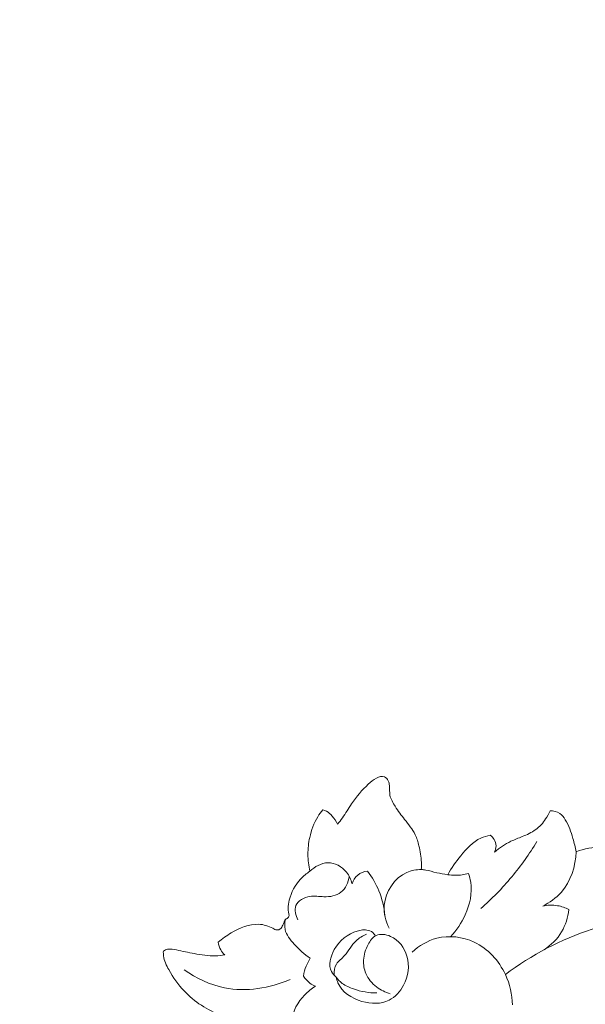
# Model space of a CAD drawing. Units: centimetres. Extents: x 165 to 332, y 127 to 363.
# Drawn here: x 214 to 220, y 291 to 301 of the extents above; entities that cross this region are included whole.
import ezdxf

# ---------------------------------------------------------------- set-up
doc = ezdxf.new("R2010")
doc.units = ezdxf.units.CM
doc.header["$MEASUREMENT"] = 0
doc.layers.add('layer 1', color=7, linetype='Continuous')

msp = doc.modelspace()

# ---------------------------------------------------------------- linework, layer by layer
at = {"layer": 'layer 1', "color": 250, "lineweight": 20}
for points, knots in [([(164.67986, 127.2386), (164.67986, 127.2386), (164.67986, 363.42431), (164.67986, 363.42431), (164.67986, 363.42431), (164.67986, 363.42431), (331.67985, 363.42431), (331.67985, 363.42431), (331.67985, 363.42431), (331.67985, 363.42431), (331.67985, 127.2386), (331.67985, 127.2386), (331.67985, 127.2386), (331.67985, 127.2386), (164.67986, 127.2386), (164.67986, 127.2386)], [0, 0, 0, 0, 0.2, 0.2, 0.2, 0.2, 0.4, 0.4, 0.4, 0.4, 0.6, 0.6, 0.6, 0.6, 1, 1, 1, 1]), ([(218.36759, 292.36527), (218.36887, 292.38855), (218.36915, 292.41196), (218.36814, 292.43524), (218.36814, 292.43524), (218.36593, 292.4907), (218.35671, 292.54562), (218.34375, 292.59987), (218.34375, 292.59987), (218.33454, 292.63792), (218.32368, 292.67564), (218.3068, 292.71041), (218.3068, 292.71041), (218.28026, 292.76531), (218.23909, 292.81276), (218.20121, 292.86111), (218.20121, 292.86111), (218.16825, 292.90337), (218.13773, 292.9464), (218.10791, 292.99209), (218.10791, 292.99209), (218.0855, 293.02633), (218.06348, 293.06216), (218.05602, 293.10117), (218.05602, 293.10117), (218.05015, 293.13228), (218.05347, 293.16534), (218.05079, 293.19751), (218.05079, 293.19751), (218.04947, 293.21366), (218.04668, 293.22957), (218.03962, 293.24475), (218.03962, 293.24475), (218.03154, 293.26199), (218.01795, 293.27826), (218.0015, 293.28498), (218.0015, 293.28498), (217.97751, 293.29464), (217.94721, 293.28397), (217.92144, 293.27066), (217.92144, 293.27066), (217.88987, 293.25439), (217.86499, 293.23403), (217.84103, 293.21201), (217.84103, 293.21201), (217.77916, 293.15531), (217.72298, 293.08782), (217.67499, 293.01661), (217.67499, 293.01661), (217.64392, 292.97029), (217.61623, 292.92239), (217.58409, 292.87719), (217.58409, 292.87719), (217.56896, 292.85591), (217.55282, 292.83521), (217.5364, 292.81481)], [0, 0, 0, 0, 0.0666667, 0.0666667, 0.0666667, 0.0666667, 0.1333333, 0.1333333, 0.1333333, 0.1333333, 0.2, 0.2, 0.2, 0.2, 0.2666667, 0.2666667, 0.2666667, 0.2666667, 0.3333333, 0.3333333, 0.3333333, 0.3333333, 0.4, 0.4, 0.4, 0.4, 0.4666667, 0.4666667, 0.4666667, 0.4666667, 0.5333333, 0.5333333, 0.5333333, 0.5333333, 0.6, 0.6, 0.6, 0.6, 0.6666667, 0.6666667, 0.6666667, 0.6666667, 0.7333333, 0.7333333, 0.7333333, 0.7333333, 0.8, 0.8, 0.8, 0.8, 0.8666667, 0.8666667, 0.8666667, 0.8666667, 1, 1, 1, 1]), ([(217.38934, 292.95796), (217.37123, 292.93607), (217.35438, 292.91292), (217.33949, 292.88869), (217.33949, 292.88869), (217.30095, 292.82584), (217.27499, 292.75541), (217.25912, 292.68344), (217.25912, 292.68344), (217.247, 292.62834), (217.24082, 292.57239), (217.24096, 292.51636), (217.24096, 292.51636), (217.24117, 292.45936), (217.24792, 292.40228), (217.26075, 292.34682)], [0, 0, 0, 0, 0.2, 0.2, 0.2, 0.2, 0.4, 0.4, 0.4, 0.4, 0.6, 0.6, 0.6, 0.6, 1, 1, 1, 1]), ([(217.5364, 292.81481), (217.52174, 292.84406), (217.50253, 292.8706), (217.48074, 292.8956), (217.48074, 292.8956), (217.46466, 292.91393), (217.44726, 292.93153), (217.42618, 292.94336), (217.42618, 292.94336), (217.41466, 292.94982), (217.40204, 292.95454), (217.38934, 292.95796)], [0, 0, 0, 0, 0.25, 0.25, 0.25, 0.25, 0.5, 0.5, 0.5, 0.5, 1, 1, 1, 1]), ([(219.64586, 292.94728), (219.63407, 292.91905), (219.61938, 292.89196), (219.60231, 292.8663), (219.60231, 292.8663), (219.57562, 292.82636), (219.54275, 292.78978), (219.50435, 292.76121), (219.50435, 292.76121), (219.46364, 292.73104), (219.41669, 292.70977), (219.36925, 292.69085), (219.36925, 292.69085), (219.33181, 292.67593), (219.29405, 292.66243), (219.25773, 292.64527), (219.25773, 292.64527), (219.19908, 292.61747), (219.14431, 292.58006), (219.09428, 292.53839)], [0, 0, 0, 0, 0.1666667, 0.1666667, 0.1666667, 0.1666667, 0.3333333, 0.3333333, 0.3333333, 0.3333333, 0.5, 0.5, 0.5, 0.5, 0.6666667, 0.6666667, 0.6666667, 0.6666667, 1, 1, 1, 1]), ([(219.90506, 292.54094), (219.89707, 292.58571), (219.8857, 292.62977), (219.87301, 292.67333), (219.87301, 292.67333), (219.85422, 292.7376), (219.83229, 292.80096), (219.79685, 292.85919), (219.79685, 292.85919), (219.78216, 292.8833), (219.76509, 292.90656), (219.74213, 292.92203), (219.74213, 292.92203), (219.71486, 292.94038), (219.67909, 292.94781), (219.64586, 292.94728)], [0, 0, 0, 0, 0.2, 0.2, 0.2, 0.2, 0.4, 0.4, 0.4, 0.4, 0.6, 0.6, 0.6, 0.6, 1, 1, 1, 1]), ([(219.05248, 292.7042), (219.02056, 292.69835), (218.98854, 292.68958), (218.95905, 292.67639), (218.95905, 292.67639), (218.87864, 292.64021), (218.81663, 292.57067), (218.75982, 292.50078), (218.75982, 292.50078), (218.71079, 292.44063), (218.66567, 292.38022), (218.62915, 292.31346)], [0, 0, 0, 0, 0.25, 0.25, 0.25, 0.25, 0.5, 0.5, 0.5, 0.5, 1, 1, 1, 1]), ([(219.51579, 292.64251), (219.44163, 292.51979), (219.35801, 292.40227), (219.2658, 292.29189), (219.2658, 292.29189), (219.17141, 292.17884), (219.06784, 292.07318), (218.95705, 291.97612)], [0, 0, 0, 0, 0.3333333, 0.3333333, 0.3333333, 0.3333333, 1, 1, 1, 1]), ([(219.09428, 292.53839), (219.10348, 292.55678), (219.10924, 292.57749), (219.10936, 292.59808), (219.10936, 292.59808), (219.10939, 292.62113), (219.10257, 292.64419), (219.09042, 292.66387), (219.09042, 292.66387), (219.08069, 292.67975), (219.06752, 292.6934), (219.05248, 292.7042)], [0, 0, 0, 0, 0.25, 0.25, 0.25, 0.25, 0.5, 0.5, 0.5, 0.5, 1, 1, 1, 1]), ([(219.57312, 292.0021), (219.64091, 292.03593), (219.70501, 292.08063), (219.7556, 292.13753), (219.7556, 292.13753), (219.85183, 292.24577), (219.89927, 292.3981), (219.90506, 292.54094)], [0, 0, 0, 0, 0.3333333, 0.3333333, 0.3333333, 0.3333333, 1, 1, 1, 1]), ([(220.67642, 292.29032), (220.66028, 292.31147), (220.64304, 292.3319), (220.62486, 292.35136), (220.62486, 292.35136), (220.57241, 292.40734), (220.51184, 292.45568), (220.44464, 292.49447), (220.44464, 292.49447), (220.35758, 292.54495), (220.25935, 292.57939), (220.15891, 292.58457), (220.15891, 292.58457), (220.07296, 292.58891), (219.9853, 292.57179), (219.90506, 292.54094)], [0, 0, 0, 0, 0.2, 0.2, 0.2, 0.2, 0.4, 0.4, 0.4, 0.4, 0.6, 0.6, 0.6, 0.6, 1, 1, 1, 1]), ([(217.67933, 292.2238), (217.66927, 292.26526), (217.6514, 292.30496), (217.62359, 292.33887), (217.62359, 292.33887), (217.57875, 292.39344), (217.50831, 292.43295), (217.43908, 292.43152), (217.43908, 292.43152), (217.37335, 292.43017), (217.30868, 292.3919), (217.26075, 292.34682)], [0, 0, 0, 0, 0.25, 0.25, 0.25, 0.25, 0.5, 0.5, 0.5, 0.5, 1, 1, 1, 1]), ([(217.26075, 292.34682), (217.22729, 292.32485), (217.19626, 292.29907), (217.16886, 292.26958), (217.16886, 292.26958), (217.11445, 292.21092), (217.07449, 292.13795), (217.05498, 292.06056), (217.05498, 292.06056), (217.04812, 292.03331), (217.04384, 292.00554), (217.04439, 291.97768), (217.04439, 291.97768), (217.04474, 291.95415), (217.04871, 291.93067), (217.05515, 291.90809)], [0, 0, 0, 0, 0.2, 0.2, 0.2, 0.2, 0.4, 0.4, 0.4, 0.4, 0.6, 0.6, 0.6, 0.6, 1, 1, 1, 1]), ([(217.83202, 292.34906), (217.79783, 292.34425), (217.763, 292.33144), (217.73613, 292.3093), (217.73613, 292.3093), (217.70952, 292.28732), (217.69056, 292.25595), (217.67933, 292.2238)], [0, 0, 0, 0, 0.3333333, 0.3333333, 0.3333333, 0.3333333, 1, 1, 1, 1]), ([(218.00492, 291.90982), (217.99715, 291.99268), (217.97786, 292.07492), (217.94637, 292.15219), (217.94637, 292.15219), (217.91754, 292.22271), (217.87849, 292.289), (217.83202, 292.34906)], [0, 0, 0, 0, 0.3333333, 0.3333333, 0.3333333, 0.3333333, 1, 1, 1, 1]), ([(218.36759, 292.36527), (218.3186, 292.36375), (218.26879, 292.35539), (218.22331, 292.33538), (218.22331, 292.33538), (218.10118, 292.2817), (218.01046, 292.14363), (217.99939, 292.00941), (217.99939, 292.00941), (217.99283, 291.93022), (218.01405, 291.85234), (218.04745, 291.78284)], [0, 0, 0, 0, 0.25, 0.25, 0.25, 0.25, 0.5, 0.5, 0.5, 0.5, 1, 1, 1, 1]), ([(218.62915, 292.31346), (218.59282, 292.31922), (218.55639, 292.32514), (218.52046, 292.33328), (218.52046, 292.33328), (218.48385, 292.34162), (218.4477, 292.35226), (218.41075, 292.35893), (218.41075, 292.35893), (218.39647, 292.36148), (218.38203, 292.36349), (218.36759, 292.36527)], [0, 0, 0, 0, 0.25, 0.25, 0.25, 0.25, 0.5, 0.5, 0.5, 0.5, 1, 1, 1, 1]), ([(217.65218, 292.29604), (217.64197, 292.23788), (217.61572, 292.17527), (217.56956, 292.13881), (217.56956, 292.13881), (217.52414, 292.10287), (217.45942, 292.09239), (217.39987, 292.09431), (217.39987, 292.09431), (217.35237, 292.09589), (217.30829, 292.10538), (217.26034, 292.0978), (217.26034, 292.0978), (217.20343, 292.08886), (217.14112, 292.05587), (217.12182, 292.00619), (217.12182, 292.00619), (217.10512, 291.9634), (217.12035, 291.90812), (217.14128, 291.86577)], [0, 0, 0, 0, 0.1666667, 0.1666667, 0.1666667, 0.1666667, 0.3333333, 0.3333333, 0.3333333, 0.3333333, 0.5, 0.5, 0.5, 0.5, 0.6666667, 0.6666667, 0.6666667, 0.6666667, 1, 1, 1, 1]), ([(218.83517, 292.32598), (218.79364, 292.31395), (218.75016, 292.30735), (218.70685, 292.30712), (218.70685, 292.30712), (218.68081, 292.30699), (218.65477, 292.30914), (218.62915, 292.31346)], [0, 0, 0, 0, 0.3333333, 0.3333333, 0.3333333, 0.3333333, 1, 1, 1, 1]), ([(218.65797, 291.69803), (218.71827, 291.76094), (218.76722, 291.83393), (218.80353, 291.91459), (218.80353, 291.91459), (218.84963, 292.01693), (218.87558, 292.13148), (218.85797, 292.23962), (218.85797, 292.23962), (218.85323, 292.26907), (218.84526, 292.29799), (218.83517, 292.32598)], [0, 0, 0, 0, 0.25, 0.25, 0.25, 0.25, 0.5, 0.5, 0.5, 0.5, 1, 1, 1, 1]), ([(219.8324, 291.96695), (219.79756, 291.98538), (219.75982, 291.99891), (219.72071, 292.00576), (219.72071, 292.00576), (219.67206, 292.01423), (219.62134, 292.01233), (219.57312, 292.0021)], [0, 0, 0, 0, 0.3333333, 0.3333333, 0.3333333, 0.3333333, 1, 1, 1, 1]), ([(219.58769, 291.5686), (219.65642, 291.61423), (219.71793, 291.67449), (219.76037, 291.74563), (219.76037, 291.74563), (219.80058, 291.81292), (219.82378, 291.89005), (219.8324, 291.96695)], [0, 0, 0, 0, 0.3333333, 0.3333333, 0.3333333, 0.3333333, 1, 1, 1, 1]), ([(217.05515, 291.90809), (217.05414, 291.90286), (217.05269, 291.89739), (217.04994, 291.89304), (217.04994, 291.89304), (217.04285, 291.88163), (217.02695, 291.87714), (217.01739, 291.86734), (217.01739, 291.86734), (217.01075, 291.86051), (217.00717, 291.85102), (217.0037, 291.84194), (217.0037, 291.84194), (216.99957, 291.83158), (216.99547, 291.82158), (216.99102, 291.81139), (216.99102, 291.81139), (216.98524, 291.79842), (216.97895, 291.78494), (216.96774, 291.77606), (216.96774, 291.77606), (216.95822, 291.76845), (216.94518, 291.76416), (216.93316, 291.76487), (216.93316, 291.76487), (216.91885, 291.76581), (216.9061, 291.77388), (216.89303, 291.78109), (216.89303, 291.78109), (216.84898, 291.8053), (216.80091, 291.81876), (216.75263, 291.82093), (216.75263, 291.82093), (216.65782, 291.82498), (216.56212, 291.78487), (216.47816, 291.73499), (216.47816, 291.73499), (216.43219, 291.70776), (216.38983, 291.67748), (216.35133, 291.64203)], [0, 0, 0, 0, 0.0909091, 0.0909091, 0.0909091, 0.0909091, 0.1818182, 0.1818182, 0.1818182, 0.1818182, 0.2727273, 0.2727273, 0.2727273, 0.2727273, 0.3636364, 0.3636364, 0.3636364, 0.3636364, 0.4545455, 0.4545455, 0.4545455, 0.4545455, 0.5454545, 0.5454545, 0.5454545, 0.5454545, 0.6363636, 0.6363636, 0.6363636, 0.6363636, 0.7272727, 0.7272727, 0.7272727, 0.7272727, 0.8181818, 0.8181818, 0.8181818, 0.8181818, 1, 1, 1, 1]), ([(217.01739, 291.86734), (217.01052, 291.83575), (217.00812, 291.80183), (217.01457, 291.7707), (217.01457, 291.7707), (217.02591, 291.71523), (217.06522, 291.66846), (217.10511, 291.62498), (217.10511, 291.62498), (217.15448, 291.57107), (217.20483, 291.52226), (217.26471, 291.48392)], [0, 0, 0, 0, 0.25, 0.25, 0.25, 0.25, 0.5, 0.5, 0.5, 0.5, 1, 1, 1, 1]), ([(221.8531, 291.70509), (221.59978, 291.80576), (221.32954, 291.87071), (221.05558, 291.89064), (221.05558, 291.89064), (220.72287, 291.91476), (220.38465, 291.87257), (220.06535, 291.77108), (220.06535, 291.77108), (219.75435, 291.67232), (219.46122, 291.51722), (219.2025, 291.32201)], [0, 0, 0, 0, 0.25, 0.25, 0.25, 0.25, 0.5, 0.5, 0.5, 0.5, 1, 1, 1, 1]), ([(217.52179, 291.2975), (217.50372, 291.31258), (217.48689, 291.33061), (217.47583, 291.351), (217.47583, 291.351), (217.44164, 291.41425), (217.46413, 291.49954), (217.50313, 291.56926), (217.50313, 291.56926), (217.55493, 291.6616), (217.63582, 291.72666), (217.73101, 291.75418), (217.73101, 291.75418), (217.76616, 291.76431), (217.80329, 291.76938), (217.83906, 291.7607), (217.83906, 291.7607), (217.86142, 291.75527), (217.88317, 291.7445), (217.89734, 291.72717), (217.89734, 291.72717), (217.90268, 291.72075), (217.9069, 291.71325), (217.91032, 291.70555)], [0, 0, 0, 0, 0.1428571, 0.1428571, 0.1428571, 0.1428571, 0.2857143, 0.2857143, 0.2857143, 0.2857143, 0.4285714, 0.4285714, 0.4285714, 0.4285714, 0.5714286, 0.5714286, 0.5714286, 0.5714286, 0.7142857, 0.7142857, 0.7142857, 0.7142857, 1, 1, 1, 1]), ([(217.50059, 291.31747), (217.4996, 291.35445), (217.50502, 291.39493), (217.52398, 291.42629), (217.52398, 291.42629), (217.54392, 291.45899), (217.57865, 291.48156), (217.606, 291.51011), (217.606, 291.51011), (217.64941, 291.55555), (217.6743, 291.61605), (217.7189, 291.65827), (217.7189, 291.65827), (217.74825, 291.68586), (217.786, 291.70563), (217.82334, 291.72175)], [0, 0, 0, 0, 0.2, 0.2, 0.2, 0.2, 0.4, 0.4, 0.4, 0.4, 0.6, 0.6, 0.6, 0.6, 1, 1, 1, 1]), ([(217.79321, 291.4658), (217.79675, 291.51928), (217.8131, 291.57019), (217.83938, 291.62005), (217.83938, 291.62005), (217.85889, 291.65685), (217.8838, 291.69319), (217.91822, 291.70987), (217.91822, 291.70987), (217.95962, 291.72982), (218.0148, 291.72151), (218.06145, 291.70088), (218.06145, 291.70088), (218.14536, 291.66385), (218.20131, 291.58732), (218.22506, 291.50318), (218.22506, 291.50318), (218.25177, 291.40903), (218.23821, 291.30537), (218.19185, 291.21703), (218.19185, 291.21703), (218.15861, 291.15345), (218.10847, 291.09782), (218.0472, 291.0671), (218.0472, 291.0671), (217.96782, 291.02738), (217.86991, 291.02939), (217.77806, 291.05615), (217.77806, 291.05615), (217.67494, 291.0862), (217.57956, 291.14751), (217.53984, 291.23875), (217.53984, 291.23875), (217.53175, 291.25746), (217.52594, 291.27743), (217.52179, 291.2975)], [0, 0, 0, 0, 0.1, 0.1, 0.1, 0.1, 0.2, 0.2, 0.2, 0.2, 0.3, 0.3, 0.3, 0.3, 0.4, 0.4, 0.4, 0.4, 0.5, 0.5, 0.5, 0.5, 0.6, 0.6, 0.6, 0.6, 0.7, 0.7, 0.7, 0.7, 0.8, 0.8, 0.8, 0.8, 1, 1, 1, 1]), ([(219.27373, 291.02067), (219.26986, 291.12391), (219.24674, 291.22709), (219.2025, 291.32201), (219.2025, 291.32201), (219.13865, 291.45875), (219.03073, 291.57853), (218.89309, 291.64349), (218.89309, 291.64349), (218.77837, 291.69763), (218.64311, 291.71372), (218.52079, 291.68183), (218.52079, 291.68183), (218.42909, 291.65794), (218.34472, 291.60715), (218.27502, 291.54434)], [0, 0, 0, 0, 0.2, 0.2, 0.2, 0.2, 0.4, 0.4, 0.4, 0.4, 0.6, 0.6, 0.6, 0.6, 1, 1, 1, 1]), ([(215.80547, 291.5553), (215.80469, 291.53903), (215.80499, 291.52266), (215.80707, 291.50658), (215.80707, 291.50658), (215.81331, 291.45857), (215.83535, 291.41375), (215.85939, 291.37071), (215.85939, 291.37071), (215.90251, 291.29365), (215.95205, 291.22216), (216.0117, 291.15906), (216.0117, 291.15906), (216.11283, 291.05209), (216.24308, 290.9694), (216.38143, 290.91521), (216.38143, 290.91521), (216.45337, 290.88712), (216.5274, 290.86667), (216.60152, 290.84605), (216.60152, 290.84605), (216.6302, 290.83804), (216.65892, 290.82994), (216.68766, 290.82243)], [0, 0, 0, 0, 0.1428571, 0.1428571, 0.1428571, 0.1428571, 0.2857143, 0.2857143, 0.2857143, 0.2857143, 0.4285714, 0.4285714, 0.4285714, 0.4285714, 0.5714286, 0.5714286, 0.5714286, 0.5714286, 0.7142857, 0.7142857, 0.7142857, 0.7142857, 1, 1, 1, 1]), ([(216.41485, 291.51628), (216.38474, 291.51153), (216.35429, 291.50819), (216.3238, 291.50745), (216.3238, 291.50745), (216.25276, 291.50559), (216.18166, 291.51715), (216.11225, 291.53021), (216.11225, 291.53021), (216.05316, 291.54128), (215.99542, 291.55344), (215.93511, 291.56635), (215.93511, 291.56635), (215.906, 291.57264), (215.87636, 291.57909), (215.84808, 291.57306), (215.84808, 291.57306), (215.83316, 291.5699), (215.81864, 291.56332), (215.80547, 291.5553)], [0, 0, 0, 0, 0.1666667, 0.1666667, 0.1666667, 0.1666667, 0.3333333, 0.3333333, 0.3333333, 0.3333333, 0.5, 0.5, 0.5, 0.5, 0.6666667, 0.6666667, 0.6666667, 0.6666667, 1, 1, 1, 1]), ([(216.35133, 291.64203), (216.35455, 291.61574), (216.36256, 291.58968), (216.37547, 291.56632), (216.37547, 291.56632), (216.38579, 291.54768), (216.39936, 291.53083), (216.41485, 291.51628)], [0, 0, 0, 0, 0.3333333, 0.3333333, 0.3333333, 0.3333333, 1, 1, 1, 1]), ([(217.26471, 291.48392), (217.24867, 291.4595), (217.23474, 291.43352), (217.22367, 291.40647), (217.22367, 291.40647), (217.21064, 291.37448), (217.20139, 291.34079), (217.19604, 291.30685)], [0, 0, 0, 0, 0.3333333, 0.3333333, 0.3333333, 0.3333333, 1, 1, 1, 1]), ([(217.79321, 291.4658), (217.79218, 291.42043), (217.79938, 291.37398), (217.8168, 291.33198), (217.8168, 291.33198), (217.83879, 291.27915), (217.87707, 291.23341), (217.923, 291.19849), (217.923, 291.19849), (217.96345, 291.16774), (218.00989, 291.1454), (218.05849, 291.13224)], [0, 0, 0, 0, 0.25, 0.25, 0.25, 0.25, 0.5, 0.5, 0.5, 0.5, 1, 1, 1, 1]), ([(216.01314, 291.36999), (216.13186, 291.28566), (216.26791, 291.21983), (216.41239, 291.19088), (216.41239, 291.19088), (216.62793, 291.14773), (216.86199, 291.1869), (217.0637, 291.27243)], [0, 0, 0, 0, 0.3333333, 0.3333333, 0.3333333, 0.3333333, 1, 1, 1, 1]), ([(217.19604, 291.30685), (217.2136, 291.28021), (217.23576, 291.2562), (217.26149, 291.23712), (217.26149, 291.23712), (217.27825, 291.22463), (217.2965, 291.21422), (217.31551, 291.20594)], [0, 0, 0, 0, 0.3333333, 0.3333333, 0.3333333, 0.3333333, 1, 1, 1, 1]), ([(217.52179, 291.2975), (217.539, 291.27421), (217.55924, 291.25245), (217.58237, 291.23479), (217.58237, 291.23479), (217.61558, 291.20955), (217.65474, 291.1928), (217.69486, 291.17909), (217.69486, 291.17909), (217.76962, 291.15357), (217.8476, 291.1386), (217.92585, 291.13916)], [0, 0, 0, 0, 0.25, 0.25, 0.25, 0.25, 0.5, 0.5, 0.5, 0.5, 1, 1, 1, 1]), ([(217.31551, 291.20594), (217.27632, 291.18173), (217.24014, 291.15267), (217.20797, 291.11898), (217.20797, 291.11898), (217.14092, 291.04884), (217.09088, 290.95848), (217.07681, 290.86366), (217.07681, 290.86366), (217.07002, 290.81798), (217.07155, 290.77127), (217.07911, 290.72604)], [0, 0, 0, 0, 0.25, 0.25, 0.25, 0.25, 0.5, 0.5, 0.5, 0.5, 1, 1, 1, 1])]:
    msp.add_open_spline(points, degree=3, knots=knots, dxfattribs=at)

doc.saveas('drawing.dxf')
